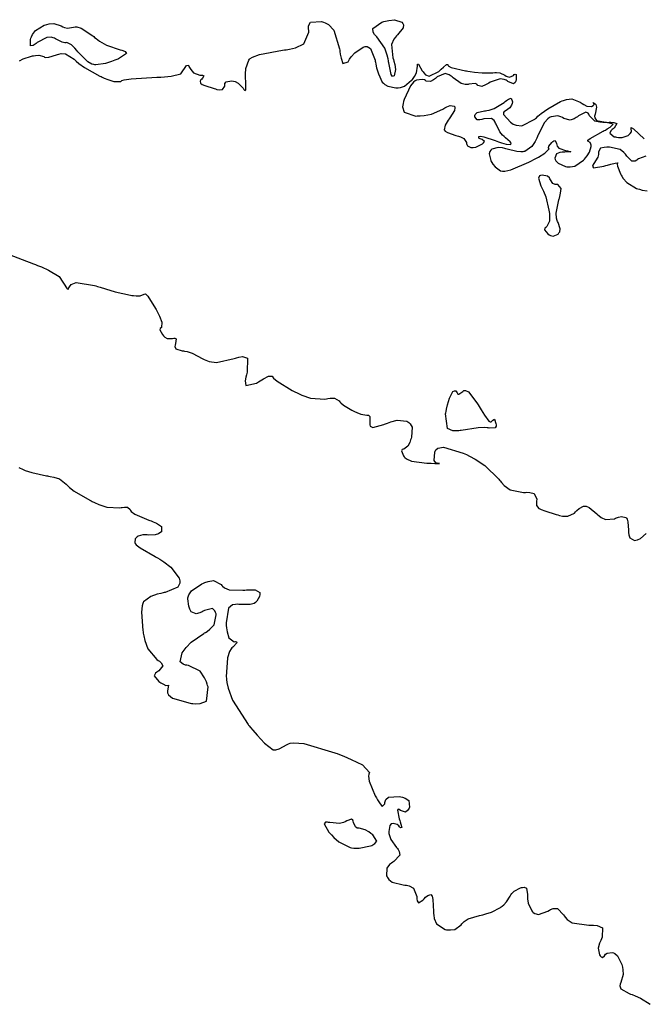
# Model space of a CAD drawing. Units: inches. Extents: x 268071 to 271153, y 302509 to 304796.
# Drawn here: x 269812 to 269893, y 303713 to 303842 of the extents above; entities that cross this region are included whole.
import ezdxf

# ---------------------------------------------------------------- set-up
doc = ezdxf.new("R2010")
doc.units = ezdxf.units.IN
doc.header["$MEASUREMENT"] = 0

msp = doc.modelspace()

# ---------------------------------------------------------------- linework, layer by layer
for points, elevation in [([(269811.49, 303836.82), (269811.99, 303837.08), (269813.06, 303837.43), (269813.2, 303837.46), (269813.33, 303837.49), (269813.58, 303837.52), (269814.02, 303837.55), (269814.66, 303837.38), (269814.78, 303837.31), (269814.94, 303837.27), (269815.31, 303837.28), (269816.33, 303837.6), (269816.48, 303837.66), (269816.63, 303837.71), (269816.93, 303837.76), (269817.51, 303837.72), (269818.62, 303837.03), (269818.76, 303836.89), (269818.9, 303836.76), (269819.23, 303836.48), (269820, 303835.93), (269822, 303834.83), (269822.15, 303834.76), (269822.28, 303834.69), (269822.55, 303834.57), (269823.04, 303834.37), (269823.84, 303834.1), (269824.72, 303834.13), (269824.89, 303834.23), (269825.17, 303834.32), (269826.11, 303834.48), (269829.44, 303834.68), (269829.57, 303834.69), (269829.7, 303834.69), (269829.96, 303834.7), (269830.44, 303834.74), (269831.3, 303834.83), (269832.57, 303835.13), (269833.34, 303836.19), (269833.57, 303836.26), (269833.65, 303836.1), (269833.73, 303835.95), (269833.9, 303835.68), (269834.26, 303835.27), (269835.06, 303834.95), (269835.25, 303834.95), (269835.4, 303834.93), (269835.58, 303834.85), (269835.42, 303834.54), (269835.31, 303834.43), (269835.22, 303834.34), (269835.11, 303834.16), (269835.16, 303833.88), (269835.36, 303833.74), (269835.72, 303833.59), (269836.93, 303833.19), (269837.11, 303833.14), (269837.29, 303833.09), (269837.59, 303833.04), (269838.05, 303833.05), (269838.35, 303833.52), (269838.34, 303833.7), (269838.36, 303833.86), (269838.51, 303834.08), (269839.22, 303834.21), (269839.46, 303834.17), (269839.68, 303834.11), (269840.08, 303833.91), (269840.72, 303833.23), (269840.84, 303833.05), (269840.94, 303832.96), (269841.07, 303833.04), (269841.07, 303834.22), (269841.05, 303834.45), (269841.04, 303834.67), (269841.03, 303835.09), (269841.08, 303835.83), (269841.47, 303836.92), (269841.55, 303837.02), (269841.66, 303837.12), (269841.96, 303837.31), (269842.86, 303837.66), (269845.89, 303838.21), (269846.13, 303838.24), (269846.36, 303838.27), (269846.79, 303838.35), (269847.56, 303838.53), (269848.68, 303839.03), (269849.34, 303840.58), (269849.3, 303840.8), (269849.27, 303841.01), (269849.28, 303841.38), (269849.54, 303841.88), (269850.97, 303841.97), (269851.1, 303841.93), (269851.22, 303841.89), (269851.46, 303841.8), (269851.89, 303841.55), (269852.59, 303840.82), (269853.34, 303838.4), (269853.36, 303838.21), (269853.39, 303838.03), (269853.43, 303837.7), (269853.53, 303837.15), (269853.78, 303836.45), (269854.45, 303836.71), (269854.55, 303836.88), (269854.65, 303837.04), (269854.87, 303837.35), (269855.33, 303837.87), (269856.41, 303838.59), (269856.55, 303838.65), (269856.69, 303838.68), (269856.95, 303838.68), (269857.39, 303838.43), (269857.98, 303836.92), (269858, 303836.79), (269858.03, 303836.65), (269858.08, 303836.4), (269858.18, 303835.92), (269858.41, 303835.11), (269858.93, 303834.04), (269859.08, 303833.88), (269859.25, 303833.73), (269859.65, 303833.5), (269860.71, 303833.28), (269860.86, 303833.27), (269861, 303833.28), (269861.29, 303833.32), (269861.83, 303833.49), (269862.76, 303834.27), (269862.86, 303834.4), (269862.96, 303834.53), (269863.13, 303834.78), (269863.38, 303835.26), (269863.54, 303836.12), (269863.53, 303836.28), (269863.55, 303836.38), (269863.66, 303836.37), (269864.16, 303835.53), (269864.25, 303835.37), (269864.35, 303835.23), (269864.56, 303835.01), (269865.05, 303834.82), (269866.31, 303835.44), (269866.48, 303835.6), (269866.64, 303835.74), (269866.93, 303835.98), (269867.33, 303836.32), (269867.49, 303836.35), (269867.54, 303836.15), (269867.93, 303835.95), (269869.79, 303835.52), (269869.95, 303835.5), (269870.11, 303835.47), (269870.41, 303835.42), (269870.98, 303835.34), (269871.97, 303835.24), (269873.37, 303835.26), (269873.62, 303835.3), (269873.85, 303835.31), (269874.28, 303835.27), (269874.97, 303834.94), (269875.12, 303834.83), (269875.26, 303834.75), (269875.54, 303834.69), (269876.07, 303834.92), (269876.18, 303835.02), (269876.28, 303835.07), (269876.41, 303835.03), (269876.43, 303834.39), (269876.38, 303834.16), (269876.31, 303833.99), (269876.09, 303833.81), (269875.36, 303834.12), (269875.25, 303834.2), (269875.13, 303834.28), (269874.87, 303834.39), (269874.32, 303834.46), (269873.03, 303834.01), (269872.86, 303833.91), (269872.7, 303833.82), (269872.41, 303833.66), (269871.93, 303833.48), (269871.44, 303833.59), (269871.3, 303833.75), (269871.06, 303833.84), (269870.26, 303833.76), (269870.14, 303833.73), (269870.01, 303833.72), (269869.76, 303833.72), (269869.25, 303833.84), (269868.2, 303834.58), (269868.06, 303834.71), (269867.93, 303834.82), (269867.66, 303835), (269867.14, 303835.16), (269866.11, 303834.72), (269865.99, 303834.6), (269865.87, 303834.5), (269865.64, 303834.33), (269865.25, 303834.1), (269864.67, 303834.16), (269864.56, 303834.25), (269864.44, 303834.32), (269864.15, 303834.39), (269863.42, 303834.29), (269863.21, 303834.19), (269863.01, 303834.03), (269862.6, 303833.53), (269861.79, 303831.78), (269861.75, 303831.64), (269861.71, 303831.51), (269861.64, 303831.25), (269861.59, 303830.8), (269861.78, 303830.11), (269863.32, 303829.6), (269863.47, 303829.61), (269863.61, 303829.61), (269863.89, 303829.63), (269864.42, 303829.68), (269865.37, 303829.86), (269866.84, 303830.48), (269866.98, 303830.58), (269867.12, 303830.67), (269867.37, 303830.81), (269867.8, 303830.99), (269868.34, 303830.9), (269868.4, 303830.79), (269868.42, 303830.66), (269868.35, 303830.32), (269867.77, 303829.36), (269867.66, 303829.22), (269867.56, 303829.08), (269867.39, 303828.83), (269867.13, 303828.4), (269867, 303827.82), (269867.13, 303827.63), (269867.44, 303827.44), (269868.55, 303827.07), (269868.72, 303827.02), (269868.88, 303826.98), (269869.17, 303826.88), (269869.61, 303826.66), (269869.94, 303826.15), (269869.94, 303826.01), (269869.96, 303825.89), (269870.06, 303825.7), (269870.49, 303825.48), (269870.65, 303825.47), (269870.8, 303825.47), (269871.14, 303825.53), (269871.87, 303825.86), (269872.04, 303825.97), (269872.17, 303826.08), (269872.29, 303826.26), (269872, 303826.53), (269871.85, 303826.57), (269871.72, 303826.62), (269871.56, 303826.72), (269871.57, 303826.93), (269871.79, 303826.97), (269872.21, 303826.9), (269873.67, 303826.4), (269873.9, 303826.31), (269874.12, 303826.23), (269874.5, 303826.1), (269875.12, 303825.91), (269875.73, 303825.9), (269875.76, 303826.04), (269875.66, 303826.23), (269875.05, 303826.76), (269874.95, 303826.84), (269874.85, 303826.93), (269874.65, 303827.11), (269874.31, 303827.52), (269873.8, 303828.55), (269873.75, 303828.69), (269873.69, 303828.81), (269873.56, 303829.03), (269873.21, 303829.3), (269872.21, 303829.25), (269872.06, 303829.2), (269871.93, 303829.16), (269871.68, 303829.1), (269871.31, 303829.09), (269871.01, 303829.51), (269871.03, 303829.67), (269871.09, 303829.82), (269871.32, 303830.06), (269872.27, 303830.28), (269872.42, 303830.29), (269872.58, 303830.31), (269872.9, 303830.37), (269873.54, 303830.59), (269874.85, 303831.39), (269875.01, 303831.52), (269875.16, 303831.62), (269875.42, 303831.79), (269875.79, 303831.93), (269875.97, 303831.46), (269875.91, 303831.22), (269875.83, 303831.01), (269875.62, 303830.66), (269875, 303830.25), (269874.85, 303830.18), (269874.76, 303830.08), (269874.79, 303829.79), (269875.68, 303828.82), (269875.86, 303828.68), (269876.05, 303828.56), (269876.42, 303828.39), (269877.19, 303828.3), (269878.85, 303829.19), (269878.96, 303829.28), (269879.07, 303829.38), (269879.28, 303829.57), (269879.71, 303829.92), (269880.56, 303830.55), (269882.23, 303831.5), (269882.43, 303831.58), (269882.63, 303831.65), (269883, 303831.76), (269883.69, 303831.84), (269884.81, 303831.43), (269884.93, 303831.33), (269885.04, 303831.25), (269885.26, 303831.1), (269885.65, 303830.89), (269886.29, 303830.86), (269886.5, 303830.97), (269886.61, 303831.09), (269886.49, 303831.35), (269886.65, 303831.3), (269886.76, 303831.2), (269886.85, 303831.09), (269886.93, 303830.77), (269886.75, 303829.84), (269886.71, 303829.71), (269886.69, 303829.58), (269886.7, 303829.35), (269886.95, 303829.01), (269888.37, 303828.77), (269888.61, 303828.78), (269888.83, 303828.78), (269889.19, 303828.75), (269889.6, 303828.62), (269889.25, 303828.03), (269889.12, 303827.93), (269889, 303827.84), (269888.82, 303827.66), (269888.68, 303827.35), (269889.26, 303826.9), (269889.4, 303826.87), (269889.54, 303826.84), (269889.8, 303826.79), (269890.28, 303826.78), (269891.06, 303827.07), (269891.21, 303827.19), (269891.33, 303827.31), (269891.49, 303827.55), (269891.46, 303828.02), (269891.48, 303828.11), (269891.77, 303827.91), (269893.18, 303826.64)], 113), ([(269816.18, 303839.7), (269816.05, 303839.77), (269815.91, 303839.83), (269815.64, 303839.9), (269815.06, 303839.88), (269813.82, 303839.22), (269813.66, 303839.09), (269813.52, 303838.98), (269813.28, 303838.83), (269812.95, 303838.76), (269812.92, 303839.59), (269812.97, 303839.77), (269813.04, 303839.94), (269813.18, 303840.26), (269813.57, 303840.8), (269814.71, 303841.49), (269814.88, 303841.54), (269815.05, 303841.58), (269815.37, 303841.64), (269815.96, 303841.68), (269816.95, 303841.4), (269817.17, 303841.28), (269817.38, 303841.19), (269817.78, 303841.09), (269818.55, 303841.21), (269818.75, 303841.26), (269818.98, 303841.26), (269819.55, 303841.09), (269821.07, 303840.07), (269821.19, 303839.98), (269821.3, 303839.89), (269821.52, 303839.72), (269821.97, 303839.4), (269822.86, 303838.88), (269824.64, 303838.25), (269824.85, 303838.21), (269825.02, 303838.16), (269825.29, 303838.05), (269825.48, 303837.79), (269824.45, 303837.1), (269824.33, 303837.05), (269824.21, 303837), (269823.97, 303836.91), (269823.53, 303836.74), (269822.72, 303836.49), (269821.46, 303836.3), (269821.34, 303836.31), (269821.21, 303836.33), (269820.94, 303836.4), (269820.41, 303836.69), (269819.28, 303837.81), (269819.13, 303837.99), (269819, 303838.16), (269818.74, 303838.46), (269818.29, 303838.91), (269817.68, 303839.2), (269817.56, 303839.18), (269817.43, 303839.19), (269817.09, 303839.27), (269816.18, 303839.7)], 113), ([(269858.2, 303839.96), (269858.05, 303840.11), (269857.92, 303840.26), (269857.75, 303840.55), (269857.71, 303841.06), (269858.87, 303841.87), (269858.99, 303841.91), (269859.11, 303841.94), (269859.34, 303842.01), (269859.77, 303842.11), (269860.51, 303842.2), (269861.49, 303841.89), (269861.63, 303841.72), (269861.7, 303841.54), (269861.67, 303841.15), (269860.92, 303840.21), (269860.77, 303840.07), (269860.64, 303839.93), (269860.42, 303839.63), (269860.15, 303838.94), (269860.31, 303837.23), (269860.38, 303837), (269860.45, 303836.77), (269860.55, 303836.36), (269860.66, 303835.67), (269860.49, 303834.84), (269860.28, 303834.77), (269860.09, 303835.03), (269859.78, 303836.54), (269859.76, 303836.67), (269859.74, 303836.8), (269859.7, 303837.06), (269859.58, 303837.56), (269859.25, 303838.48), (269858.2, 303839.96)], 113), ([(269885.8, 303826.33), (269885.79, 303826.43), (269886.12, 303826.68), (269887.81, 303827.62), (269887.95, 303827.7), (269888.09, 303827.77), (269888.34, 303827.91), (269888.73, 303828.16), (269889.1, 303828.53), (269888.24, 303828.77), (269888.01, 303828.76), (269887.78, 303828.77), (269887.38, 303828.79), (269886.72, 303828.94), (269886.02, 303829.62), (269885.94, 303829.83), (269885.83, 303829.97), (269885.52, 303830.09), (269884.57, 303829.62), (269884.43, 303829.51), (269884.29, 303829.41), (269884.01, 303829.24), (269883.51, 303829.06), (269882.66, 303829.26), (269882.47, 303829.39), (269882.28, 303829.49), (269881.87, 303829.61), (269881.01, 303829.5), (269880.89, 303829.45), (269880.78, 303829.39), (269880.56, 303829.23), (269880.13, 303828.75), (269879.32, 303827.16), (269879.27, 303827.04), (269879.22, 303826.92), (269879.13, 303826.69), (269878.92, 303826.28), (269878.5, 303825.62), (269877.57, 303824.98), (269877.44, 303824.96), (269877.32, 303824.94), (269877.06, 303824.93), (269876.5, 303824.96), (269875.25, 303825.27), (269875.09, 303825.32), (269874.93, 303825.37), (269874.63, 303825.44), (269874.09, 303825.5), (269873.26, 303825.25), (269873.11, 303825.12), (269873, 303824.98), (269872.89, 303824.64), (269873.11, 303823.77), (269873.17, 303823.65), (269873.24, 303823.53), (269873.38, 303823.32), (269873.69, 303822.94), (269874.4, 303822.44), (269874.63, 303822.38), (269874.93, 303822.38), (269875.72, 303822.55), (269878.08, 303823.57), (269878.26, 303823.66), (269878.43, 303823.75), (269878.76, 303823.92), (269879.34, 303824.23), (269880.2, 303824.74), (269880.75, 303825.31), (269880.68, 303825.46), (269880.72, 303825.65), (269881.1, 303826.14), (269881.24, 303826.26), (269881.36, 303826.34), (269881.55, 303826.39), (269881.7, 303826), (269881.73, 303825.83), (269881.79, 303825.67), (269882.03, 303825.41), (269883, 303825.07), (269883.15, 303825.05), (269883.28, 303825.02), (269883.47, 303824.98), (269883.59, 303824.91), (269882.78, 303824.87), (269882.6, 303824.87), (269882.43, 303824.86), (269882.14, 303824.82), (269881.7, 303824.68), (269881.47, 303824.1), (269881.53, 303823.91), (269881.63, 303823.74), (269881.92, 303823.44), (269882.89, 303823.01), (269883.04, 303822.97), (269883.19, 303822.95), (269883.5, 303822.94), (269884.09, 303823.06), (269885.23, 303823.84), (269885.36, 303823.98), (269885.49, 303824.12), (269885.71, 303824.38), (269886.04, 303824.86), (269886.25, 303825.63), (269886.22, 303825.78), (269886.19, 303825.92), (269886.09, 303826.13), (269885.8, 303826.33)], 113), ([(269893.38, 303824.34), (269892.41, 303823.99), (269892.3, 303823.9), (269892.19, 303823.83), (269891.97, 303823.72), (269891.57, 303823.69), (269890.88, 303824.35), (269890.8, 303824.49), (269890.71, 303824.62), (269890.51, 303824.85), (269890.02, 303825.21), (269888.65, 303825.52), (269888.46, 303825.53), (269888.27, 303825.52), (269887.95, 303825.5), (269887.47, 303825.39), (269887.18, 303824.92), (269887.2, 303824.76), (269887.19, 303824.59), (269887.1, 303824.22), (269886.59, 303823.38), (269886.45, 303823.18), (269886.39, 303823.03), (269886.55, 303822.85), (269887.91, 303823.06), (269888.03, 303823.09), (269888.16, 303823.12), (269888.39, 303823.19), (269888.79, 303823.3), (269889.38, 303823.45), (269889.71, 303823.47), (269889.63, 303823.33), (269889.67, 303823.04), (269890.07, 303822.04), (269890.16, 303821.88), (269890.24, 303821.72), (269890.44, 303821.44), (269890.91, 303820.92), (269892.17, 303820.15), (269892.36, 303820.08), (269892.54, 303820.02), (269892.89, 303819.92), (269893.56, 303819.83)], 113), ([(269880.42, 303815.14), (269880.29, 303815.05), (269880.2, 303814.96), (269880.15, 303814.74), (269880.57, 303814.2), (269880.76, 303814.07), (269880.94, 303813.98), (269881.29, 303813.9), (269881.91, 303814.17), (269882.03, 303814.32), (269882.12, 303814.48), (269882.2, 303814.84), (269881.92, 303815.69), (269881.85, 303815.82), (269881.79, 303815.95), (269881.71, 303816.23), (269881.66, 303816.9), (269882.01, 303818.64), (269882.05, 303818.76), (269882.08, 303818.88), (269882.15, 303819.1), (269882.24, 303819.51), (269882.3, 303820.13), (269881.86, 303820.63), (269881.68, 303820.64), (269881.51, 303820.67), (269881.23, 303820.79), (269880.9, 303821.26), (269880.84, 303821.41), (269880.77, 303821.54), (269880.54, 303821.73), (269879.83, 303821.86), (269879.63, 303821.84), (269879.48, 303821.77), (269879.34, 303821.5), (269879.67, 303820.49), (269879.76, 303820.32), (269879.85, 303820.15), (269880.02, 303819.79), (269880.3, 303819.02), (269880.72, 303817.31), (269880.75, 303817.09), (269880.78, 303816.88), (269880.81, 303816.49), (269880.79, 303815.86), (269880.42, 303815.14)], 113), ([(269809.78, 303811.65), (269813.31, 303810.29), (269813.45, 303810.24), (269813.59, 303810.18), (269813.86, 303810.08), (269814.38, 303809.87), (269815.3, 303809.46), (269816.69, 303808.64), (269817.71, 303807.02), (269817.89, 303806.95), (269817.94, 303807.13), (269818.02, 303807.29), (269818.23, 303807.56), (269818.91, 303807.85), (269821.29, 303807.46), (269821.48, 303807.39), (269821.67, 303807.33), (269822.04, 303807.21), (269822.74, 303806.99), (269824, 303806.62), (269826, 303806.18), (269826.2, 303806.15), (269826.39, 303806.13), (269826.73, 303806.1), (269827.28, 303806.1), (269827.81, 303806.33), (269827.96, 303806.36), (269828.26, 303806.05), (269829.27, 303804.43), (269829.35, 303804.29), (269829.43, 303804.15), (269829.57, 303803.89), (269829.81, 303803.42), (269830.12, 303802.66), (269830.06, 303801.96), (269829.88, 303801.83), (269829.83, 303801.64), (269830.17, 303801.02), (269830.33, 303800.85), (269830.49, 303800.71), (269830.82, 303800.52), (269831.51, 303800.52), (269831.67, 303800.57), (269831.8, 303800.58), (269831.96, 303800.49), (269831.89, 303799.88), (269831.83, 303799.66), (269831.82, 303799.48), (269831.95, 303799.18), (269832.78, 303798.9), (269832.93, 303798.89), (269833.08, 303798.87), (269833.4, 303798.81), (269834.06, 303798.61), (269835.46, 303797.88), (269835.65, 303797.77), (269835.85, 303797.67), (269836.27, 303797.52), (269837.23, 303797.4), (269839.56, 303797.9), (269839.72, 303797.96), (269839.88, 303798.01), (269840.16, 303798.09), (269840.65, 303798.16), (269841.3, 303797.94), (269841.25, 303796.1), (269841.2, 303795.93), (269841.15, 303795.77), (269841.07, 303795.47), (269840.98, 303794.97), (269841.09, 303794.36), (269842.47, 303794.68), (269842.6, 303794.76), (269842.73, 303794.84), (269842.97, 303794.98), (269843.4, 303795.24), (269844.06, 303795.58), (269844.56, 303795.61), (269844.58, 303795.49), (269844.7, 303795.34), (269845.18, 303794.93), (269847.16, 303793.74), (269847.32, 303793.65), (269847.49, 303793.56), (269847.81, 303793.4), (269848.42, 303793.12), (269849.55, 303792.72), (269851.42, 303792.59), (269851.61, 303792.63), (269851.79, 303792.66), (269852.13, 303792.7), (269852.68, 303792.7), (269853.29, 303792.39), (269853.38, 303792.25), (269853.5, 303792.11), (269853.84, 303791.82), (269854.96, 303791.14), (269855.13, 303791.05), (269855.29, 303790.97), (269855.6, 303790.83), (269856.14, 303790.62), (269856.9, 303790.5), (269857.14, 303790.48), (269857.28, 303790.3), (269857.3, 303789.48), (269857.3, 303789.24), (269857.36, 303789.05), (269857.68, 303788.87), (269859.11, 303789.27), (269859.23, 303789.32), (269859.35, 303789.37), (269859.59, 303789.47), (269860.03, 303789.63), (269860.85, 303789.82), (269862.15, 303789.69), (269862.27, 303789.62), (269862.39, 303789.55), (269862.59, 303789.38), (269862.83, 303788.93), (269862.75, 303787.62), (269862.69, 303787.43), (269862.63, 303787.25), (269862.51, 303786.93), (269862.26, 303786.43), (269861.73, 303786.05), (269861.52, 303786), (269861.45, 303785.84), (269861.72, 303785.17), (269861.79, 303785.06), (269861.88, 303784.96), (269862.11, 303784.77), (269862.75, 303784.48), (269864.76, 303784.21), (269864.91, 303784.21), (269865.06, 303784.2), (269865.33, 303784.2), (269865.79, 303784.19), (269866.4, 303784.17), (269866.33, 303784.18), (269866.11, 303784.21), (269865.94, 303784.28), (269865.73, 303784.56), (269865.79, 303785.65), (269865.85, 303785.81), (269865.94, 303785.96), (269866.17, 303786.18), (269866.92, 303786.33), (269869.52, 303785.53), (269869.72, 303785.44), (269869.93, 303785.34), (269870.32, 303785.14), (269871.06, 303784.74), (269872.35, 303783.91), (269874.18, 303782.12), (269874.26, 303782), (269874.35, 303781.89), (269874.52, 303781.68), (269874.88, 303781.31), (269875.65, 303780.75), (269877.4, 303780.39), (269877.63, 303780.4), (269877.84, 303780.41), (269878.22, 303780.39), (269878.78, 303780.24), (269879.12, 303779.51), (269879.09, 303779.27), (269879.08, 303779.06), (269879.11, 303778.7), (269879.39, 303778.3), (269879.52, 303778.24), (269879.69, 303778.17), (269880.17, 303778), (269881.66, 303777.52), (269881.88, 303777.45), (269882.1, 303777.39), (269882.5, 303777.31), (269883.18, 303777.27), (269884.07, 303777.69), (269884.21, 303777.87), (269884.36, 303778.03), (269884.65, 303778.29), (269885.24, 303778.59), (269885.39, 303778.6), (269885.57, 303778.58), (269885.97, 303778.41), (269886.98, 303777.6), (269887.13, 303777.46), (269887.27, 303777.34), (269887.56, 303777.13), (269888.13, 303776.87), (269889.27, 303776.96), (269889.41, 303777.02), (269889.55, 303777.07), (269889.79, 303777.16), (269890.22, 303777.25), (269890.77, 303777.13), (269890.86, 303777.03), (269890.93, 303776.9), (269891.04, 303776.54), (269891.12, 303775.45), (269891.12, 303775.29), (269891.12, 303775.14), (269891.16, 303774.87), (269891.3, 303774.45), (269891.89, 303774.13), (269892.09, 303774.15), (269892.29, 303774.2), (269892.68, 303774.36), (269893.45, 303775.01)], 112), ([(269869.44, 303793.59), (269869.61, 303793.7), (269869.8, 303793.73), (269870.22, 303793.53), (269871.3, 303792.11), (269871.38, 303791.98), (269871.45, 303791.86), (269871.59, 303791.62), (269871.86, 303791.18), (269872.3, 303790.48), (269872.86, 303789.73), (269873.01, 303789.63), (269873.15, 303789.61), (269873.38, 303789.86), (269873.58, 303789.96), (269873.78, 303789.41), (269873.82, 303789.21), (269873.81, 303789.05), (269873.67, 303788.82), (269872.91, 303788.8), (269872.77, 303788.83), (269872.62, 303788.85), (269872.28, 303788.88), (269871.45, 303788.86), (269869.24, 303788.51), (269869.09, 303788.48), (269868.93, 303788.46), (269868.65, 303788.43), (269868.15, 303788.44), (269867.44, 303788.77), (269867.19, 303790.65), (269867.22, 303790.81), (269867.26, 303790.97), (269867.32, 303791.28), (269867.45, 303791.83), (269867.7, 303792.72), (269868.17, 303793.59), (269868.37, 303793.68), (269868.53, 303793.68), (269868.71, 303793.42), (269868.79, 303793.26), (269868.94, 303793.24), (269869.44, 303793.59)], 112), ([(269811.39, 303783.65), (269811.59, 303783.55), (269811.8, 303783.46), (269812.22, 303783.28), (269813.11, 303782.98), (269815.04, 303782.57), (269815.16, 303782.55), (269815.29, 303782.53), (269815.52, 303782.49), (269815.96, 303782.4), (269816.7, 303782.16), (269817.61, 303781.49), (269817.69, 303781.39), (269817.78, 303781.29), (269818.01, 303781.06), (269818.66, 303780.57), (269820.69, 303779.38), (269820.85, 303779.29), (269821, 303779.22), (269821.31, 303779.07), (269821.88, 303778.82), (269822.93, 303778.46), (269824.6, 303778.37), (269824.77, 303778.41), (269824.92, 303778.44), (269825.2, 303778.48), (269825.63, 303778.48), (269825.96, 303778.17), (269825.99, 303778.03), (269826.1, 303777.89), (269826.56, 303777.56), (269828.39, 303776.78), (269828.54, 303776.72), (269828.69, 303776.67), (269828.96, 303776.56), (269829.42, 303776.36), (269830.04, 303775.96), (269830.05, 303775.26), (269829.85, 303775.11), (269829.65, 303774.99), (269829.23, 303774.83), (269828.38, 303774.8), (269828.17, 303774.84), (269827.97, 303774.86), (269827.6, 303774.86), (269826.99, 303774.68), (269826.87, 303774.6), (269826.77, 303774.52), (269826.62, 303774.33), (269826.56, 303773.86), (269826.62, 303773.72), (269826.76, 303773.56), (269827.27, 303773.14), (269829.22, 303772.01), (269829.38, 303771.92), (269829.54, 303771.84), (269829.83, 303771.67), (269830.38, 303771.33), (269831.29, 303770.63), (269832.36, 303769.2), (269832.42, 303769.02), (269832.45, 303768.85), (269832.46, 303768.53), (269832.19, 303767.99), (269830.55, 303767.31), (269830.4, 303767.29), (269830.26, 303767.26), (269829.99, 303767.2), (269829.48, 303767.08), (269828.65, 303766.8), (269827.71, 303766.09), (269827.65, 303765.99), (269827.61, 303765.86), (269827.53, 303765.56), (269827.45, 303764.76), (269827.62, 303762.36), (269827.65, 303762.18), (269827.68, 303762), (269827.74, 303761.66), (269827.88, 303761.02), (269828.27, 303759.94), (269829.46, 303758.54), (269829.63, 303758.43), (269829.78, 303758.32), (269830.02, 303758.11), (269830.25, 303757.73), (269829.71, 303757.06), (269829.57, 303756.99), (269829.45, 303756.91), (269829.26, 303756.75), (269829.11, 303756.42), (269829.7, 303755.68), (269829.85, 303755.58), (269829.98, 303755.5), (269830.23, 303755.35), (269830.62, 303755.16), (269830.97, 303755.21), (269830.98, 303755.18), (269830.86, 303754.44), (269830.85, 303754.31), (269830.86, 303754.18), (269830.97, 303753.93), (269831.5, 303753.5), (269833.8, 303752.84), (269833.99, 303752.81), (269834.17, 303752.79), (269834.52, 303752.76), (269835.11, 303752.78), (269835.95, 303753.12), (269836.14, 303754.99), (269836.09, 303755.15), (269836.04, 303755.31), (269835.93, 303755.62), (269835.69, 303756.16), (269835.12, 303757.02), (269833.59, 303757.78), (269833.38, 303757.8), (269833.19, 303757.83), (269832.87, 303757.93), (269832.49, 303758.25), (269832.76, 303759.41), (269832.88, 303759.59), (269833.01, 303759.78), (269833.28, 303760.13), (269833.93, 303760.8), (269835.58, 303761.96), (269835.69, 303762.02), (269835.81, 303762.09), (269836.02, 303762.22), (269836.39, 303762.5), (269836.93, 303763.08), (269837.22, 303764.37), (269837.19, 303764.53), (269837.14, 303764.68), (269837.04, 303764.92), (269836.72, 303765.2), (269835.68, 303764.96), (269835.52, 303764.87), (269835.37, 303764.79), (269835.08, 303764.66), (269834.59, 303764.53), (269833.94, 303764.8), (269833.84, 303764.96), (269833.75, 303765.14), (269833.62, 303765.53), (269833.51, 303766.49), (269833.52, 303766.62), (269833.54, 303766.76), (269833.62, 303767.02), (269833.96, 303767.52), (269835.31, 303768.45), (269835.53, 303768.55), (269835.74, 303768.64), (269836.14, 303768.77), (269836.84, 303768.87), (269837.84, 303768.36), (269837.94, 303768.24), (269838.05, 303768.13), (269838.29, 303767.94), (269838.92, 303767.68), (269840.69, 303767.6), (269840.82, 303767.62), (269840.95, 303767.63), (269841.19, 303767.65), (269841.62, 303767.67), (269842.3, 303767.64), (269842.92, 303767.32), (269842.93, 303767.19), (269842.93, 303767.06), (269842.87, 303766.78), (269842.51, 303766.16), (269842.36, 303766.01), (269842.17, 303765.89), (269841.66, 303765.73), (269840.15, 303765.75), (269839.93, 303765.77), (269839.72, 303765.76), (269839.35, 303765.69), (269838.81, 303765.26), (269838.5, 303763.33), (269838.52, 303763.16), (269838.53, 303763), (269838.56, 303762.71), (269838.64, 303762.17), (269838.87, 303761.38), (269839.56, 303760.86), (269839.74, 303760.89), (269839.87, 303760.88), (269839.94, 303760.78), (269839.4, 303760.18), (269839.27, 303760.06), (269839.16, 303759.93), (269838.96, 303759.61), (269838.68, 303758.77), (269838.53, 303756.3), (269838.55, 303756.12), (269838.56, 303755.93), (269838.61, 303755.55), (269838.77, 303754.79), (269839.32, 303753.24), (269841.37, 303750.07), (269841.45, 303749.97), (269841.53, 303749.88), (269841.7, 303749.68), (269842.01, 303749.32), (269842.58, 303748.66), (269843.53, 303747.63), (269844.66, 303746.75), (269844.83, 303746.74), (269845.01, 303746.76), (269845.43, 303746.88), (269846.5, 303747.45), (269846.67, 303747.53), (269846.86, 303747.6), (269847.35, 303747.67), (269848.66, 303747.57), (269852.71, 303746.36), (269852.87, 303746.3), (269853.02, 303746.25), (269853.32, 303746.13), (269853.88, 303745.91), (269854.87, 303745.5), (269856.34, 303744.78), (269857.25, 303743.77), (269857.16, 303743.56), (269857.13, 303743.31), (269857.21, 303742.65), (269858.01, 303740.74), (269858.09, 303740.6), (269858.16, 303740.47), (269858.3, 303740.22), (269858.55, 303739.81), (269858.93, 303739.33), (269859.27, 303739.69), (269859.28, 303739.85), (269859.3, 303739.98), (269859.4, 303740.23), (269859.75, 303740.56), (269861.14, 303740.63), (269861.35, 303740.59), (269861.56, 303740.54), (269861.91, 303740.43), (269862.39, 303740.12), (269862.48, 303739.24), (269862.42, 303739.11), (269862.36, 303738.99), (269862.23, 303738.8), (269861.94, 303738.59), (269861.3, 303738.8), (269861.14, 303738.92), (269861.02, 303738.97), (269860.91, 303738.85), (269861.15, 303737.73), (269861.21, 303737.52), (269861.27, 303737.34), (269861.36, 303737.01), (269861.46, 303736.58), (269861.29, 303736.55), (269861.19, 303736.68), (269861.08, 303736.79), (269860.85, 303736.96), (269860.33, 303737.11), (269860.09, 303737.06), (269859.92, 303736.87), (269859.78, 303736.08), (269859.79, 303735.95), (269859.8, 303735.82), (269859.85, 303735.55), (269860.04, 303735.03), (269860.79, 303733.97), (269860.91, 303733.83), (269861.01, 303733.71), (269861.15, 303733.45), (269861.21, 303732.98), (269860.45, 303732.14), (269860.29, 303732.04), (269860.14, 303731.94), (269859.89, 303731.74), (269859.54, 303731.29), (269859.49, 303730.28), (269859.55, 303730.15), (269859.61, 303730.03), (269859.77, 303729.8), (269860.23, 303729.44), (269861.67, 303729.09), (269861.89, 303729.07), (269862.09, 303729.05), (269862.46, 303728.96), (269863.01, 303728.66), (269863.45, 303727.57), (269863.46, 303727.4), (269863.46, 303727.25), (269863.5, 303727.01), (269863.64, 303726.73), (269864.21, 303727.07), (269864.3, 303727.18), (269864.39, 303727.28), (269864.56, 303727.46), (269864.86, 303727.71), (269865.29, 303727.81), (269865.43, 303727.61), (269865.53, 303727.18), (269865.62, 303725.61), (269865.63, 303725.36), (269865.65, 303725.12), (269865.72, 303724.7), (269866.01, 303724), (269867.14, 303723.27), (269867.32, 303723.23), (269867.5, 303723.21), (269867.83, 303723.19), (269868.42, 303723.27), (269869.26, 303723.88), (269869.34, 303723.99), (269869.43, 303724.1), (269869.64, 303724.3), (269870.17, 303724.64), (269871.65, 303725.1), (269871.86, 303725.14), (269872.07, 303725.19), (269872.48, 303725.28), (269873.21, 303725.51), (269874.37, 303726.12), (269874.49, 303726.21), (269874.6, 303726.3), (269874.81, 303726.48), (269875.17, 303726.85), (269875.65, 303727.6), (269875.74, 303727.78), (269875.85, 303727.95), (269876.15, 303728.25), (269877.01, 303728.7), (269877.14, 303728.73), (269877.26, 303728.76), (269877.47, 303728.77), (269877.77, 303728.65), (269877.93, 303727.83), (269877.92, 303727.69), (269877.91, 303727.54), (269877.92, 303727.25), (269878.01, 303726.7), (269878.48, 303725.69), (269878.57, 303725.57), (269878.66, 303725.48), (269878.87, 303725.33), (269879.35, 303725.21), (269880.59, 303725.67), (269880.77, 303725.78), (269880.94, 303725.87), (269881.26, 303725.99), (269881.82, 303726.02), (269882.64, 303725.18), (269882.73, 303725.01), (269882.83, 303724.85), (269883.08, 303724.56), (269883.77, 303724.13), (269885.93, 303723.84), (269886.09, 303723.84), (269886.25, 303723.84), (269886.54, 303723.83), (269887.04, 303723.77), (269887.7, 303723.48), (269887.69, 303722.24), (269887.58, 303722.03), (269887.49, 303721.83), (269887.33, 303721.46), (269887.14, 303720.82), (269887.31, 303719.94), (269887.43, 303719.8), (269887.54, 303719.7), (269887.73, 303719.6), (269887.98, 303719.83), (269888.11, 303720.04), (269888.31, 303720.18), (269888.97, 303720.23), (269889.17, 303720.19), (269889.35, 303720.1), (269889.69, 303719.8), (269890.23, 303718.69), (269890.28, 303718.51), (269890.33, 303718.33), (269890.39, 303717.99), (269890.43, 303717.37), (269890.12, 303716.33), (269890.02, 303716.11), (269889.98, 303715.9), (269890.11, 303715.51), (269891.2, 303714.89), (269891.4, 303714.82), (269891.6, 303714.75), (269891.98, 303714.6), (269892.7, 303714.27), (269893.95, 303713.47)], 111), ([(269852.07, 303737.23), (269851.9, 303737.26), (269851.75, 303737.28), (269851.52, 303737.27), (269851.32, 303737.07), (269851.94, 303735.99), (269852.11, 303735.8), (269852.27, 303735.62), (269852.6, 303735.29), (269853.25, 303734.73), (269854.55, 303734.04), (269854.72, 303733.99), (269854.88, 303733.95), (269855.22, 303733.9), (269855.91, 303733.87), (269857.37, 303734.18), (269857.55, 303734.25), (269857.71, 303734.32), (269857.96, 303734.48), (269858.21, 303734.81), (269857.71, 303735.61), (269857.56, 303735.72), (269857.42, 303735.82), (269857.16, 303736), (269856.67, 303736.27), (269855.91, 303736.48), (269855.76, 303736.49), (269855.63, 303736.52), (269855.41, 303736.66), (269855.17, 303737.23), (269855.13, 303737.4), (269855.08, 303737.53), (269854.89, 303737.67), (269854.28, 303737.46), (269854.07, 303737.34), (269853.85, 303737.24), (269853.33, 303737.13), (269852.07, 303737.23)], 111)]:
    msp.add_lwpolyline(points, dxfattribs=dict(elevation=elevation))

doc.saveas('drawing.dxf')
